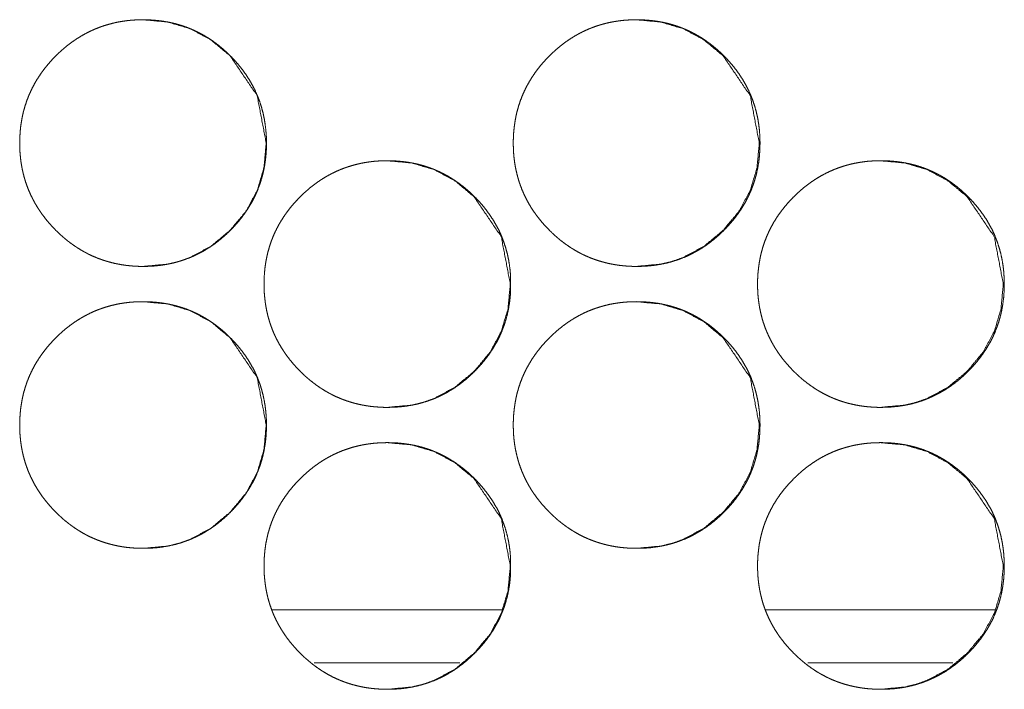
# Model space of a CAD drawing. Units: millimetres. Extents: x 0 to 4908, y 0 to 3340.
# Drawn here: x 1968 to 1996, y 853 to 872 of the extents above; entities that cross this region are included whole.
import ezdxf

# ---------------------------------------------------------------- set-up
doc = ezdxf.new("R2010")
doc.units = ezdxf.units.MM
doc.layers.add('Trimetric', color=7, linetype='Continuous')

msp = doc.modelspace()

# ---------------------------------------------------------------- linework, layer by layer
at = {"layer": 'Trimetric', "color": 151, "linetype": 'Continuous', "lineweight": 18}
for p, q in [((1974.859, 855.063), (1981.367, 855.063)), ((1988.866, 855.063), (1995.366, 855.063)), ((1976.047, 853.563), (1980.179, 853.563)), ((1990.053, 853.563), (1994.171, 853.563))]:
    msp.add_line(p, q, dxfattribs=at)
for points, knots in [([(1974.687, 868.313), (1974.687, 868.135), (1974.675, 867.957), (1974.655, 867.785), (1974.627, 867.615), (1974.591, 867.449), (1974.547, 867.285), (1974.495, 867.126), (1974.435, 866.97), (1974.367, 866.816), (1974.291, 866.667), (1974.206, 866.52), (1974.114, 866.378), (1974.014, 866.237), (1973.906, 866.101), (1973.789, 865.967), (1973.666, 865.839), (1973.537, 865.715), (1973.402, 865.598), (1973.266, 865.49), (1973.126, 865.389), (1972.983, 865.298), (1972.836, 865.213), (1972.686, 865.137), (1972.533, 865.069), (1972.376, 865.009), (1972.217, 864.957), (1972.053, 864.912), (1971.888, 864.877), (1971.717, 864.848), (1971.545, 864.828), (1971.368, 864.816), (1971.19, 864.813), (1971.07, 864.814), (1970.951, 864.82), (1970.834, 864.829), (1970.717, 864.841), (1970.603, 864.857), (1970.49, 864.877), (1970.379, 864.9), (1970.269, 864.927), (1970.161, 864.957), (1970.053, 864.991), (1969.948, 865.028), (1969.844, 865.069), (1969.741, 865.113), (1969.64, 865.161), (1969.541, 865.213), (1969.443, 865.268), (1969.346, 865.327), (1969.252, 865.389), (1969.158, 865.455), (1969.066, 865.524), (1968.975, 865.597), (1968.887, 865.673), (1968.799, 865.753), (1968.713, 865.836), (1968.614, 865.939), (1968.518, 866.046), (1968.429, 866.153), (1968.343, 866.264), (1968.264, 866.376), (1968.189, 866.491), (1968.12, 866.607), (1968.056, 866.726), (1967.997, 866.846), (1967.943, 866.969), (1967.894, 867.094), (1967.85, 867.221), (1967.812, 867.35), (1967.778, 867.481), (1967.75, 867.614), (1967.727, 867.749), (1967.709, 867.887), (1967.696, 868.026), (1967.688, 868.169), (1967.686, 868.311), (1967.689, 868.47), (1967.699, 868.629), (1967.714, 868.783), (1967.737, 868.936), (1967.765, 869.085), (1967.8, 869.232), (1967.841, 869.376), (1967.889, 869.518), (1967.942, 869.657), (1968.003, 869.793), (1968.069, 869.927), (1968.142, 870.057), (1968.221, 870.186), (1968.306, 870.311), (1968.399, 870.435), (1968.496, 870.555), (1968.601, 870.673), (1968.711, 870.787), (1968.805, 870.878), (1968.902, 870.965), (1968.999, 871.048), (1969.099, 871.127), (1969.2, 871.2), (1969.304, 871.271), (1969.408, 871.336), (1969.515, 871.398), (1969.623, 871.455), (1969.733, 871.508), (1969.845, 871.557), (1969.958, 871.601), (1970.074, 871.642), (1970.19, 871.677), (1970.309, 871.709), (1970.429, 871.737), (1970.552, 871.76), (1970.675, 871.779), (1970.801, 871.794), (1970.928, 871.804), (1971.058, 871.811), (1971.188, 871.812), (1971.331, 871.81), (1971.474, 871.802), (1971.613, 871.789), (1971.752, 871.771), (1971.887, 871.748), (1972.021, 871.72), (1972.152, 871.687), (1972.281, 871.648), (1972.408, 871.605), (1972.533, 871.556), (1972.656, 871.502), (1972.776, 871.443), (1972.895, 871.379), (1973.011, 871.31), (1973.126, 871.235), (1973.237, 871.156), (1973.348, 871.071), (1973.455, 870.982), (1973.561, 870.887), (1973.664, 870.788), (1973.787, 870.659), (1973.904, 870.525), (1974.012, 870.389), (1974.113, 870.249), (1974.205, 870.106), (1974.289, 869.959), (1974.365, 869.81), (1974.433, 869.657), (1974.494, 869.5), (1974.546, 869.34), (1974.59, 869.177), (1974.626, 869.011), (1974.654, 868.84), (1974.674, 868.668), (1974.687, 868.491), (1974.687, 868.313)], [0, 0, 0.008081, 0.01616, 0.024009, 0.031855, 0.039544, 0.047233, 0.054838, 0.062449, 0.070059, 0.077668, 0.08536, 0.093051, 0.100899, 0.108754, 0.116837, 0.124926, 0.133026, 0.141122, 0.148986, 0.15685, 0.164553, 0.172249, 0.179868, 0.187484, 0.195098, 0.202709, 0.210397, 0.218091, 0.225934, 0.233784, 0.241863, 0.249932, 0.255367, 0.260798, 0.26612, 0.271434, 0.276655, 0.281881, 0.287024, 0.292175, 0.297271, 0.30237, 0.307443, 0.312515, 0.317587, 0.322663, 0.327752, 0.332843, 0.33798, 0.34312, 0.348329, 0.353536, 0.358834, 0.364129, 0.369537, 0.374951, 0.38145, 0.387952, 0.394296, 0.400633, 0.406852, 0.413071, 0.419203, 0.425338, 0.431427, 0.437513, 0.4436, 0.449688, 0.455814, 0.461939, 0.468141, 0.47435, 0.480674, 0.486998, 0.49348, 0.499958, 0.507172, 0.514382, 0.521402, 0.528422, 0.535297, 0.542178, 0.548967, 0.555756, 0.562513, 0.569273, 0.57606, 0.582843, 0.589711, 0.596579, 0.603583, 0.610589, 0.61778, 0.624974, 0.630892, 0.636812, 0.642598, 0.64838, 0.654054, 0.659732, 0.665323, 0.670922, 0.676473, 0.682015, 0.687549, 0.693079, 0.69862, 0.704164, 0.70975, 0.715339, 0.721, 0.726664, 0.73243, 0.738199, 0.744097, 0.749989, 0.75649, 0.762991, 0.769337, 0.77568, 0.781892, 0.788113, 0.794246, 0.800377, 0.80647, 0.812559, 0.81864, 0.824728, 0.830854, 0.836982, 0.843187, 0.849395, 0.855718, 0.862041, 0.868523, 0.875001, 0.883088, 0.89117, 0.899028, 0.906879, 0.914574, 0.92227, 0.929882, 0.937496, 0.945113, 0.952728, 0.960419, 0.968115, 0.97597, 0.983824, 0.991911, 1, 1]), ([(1971.181, 871.812), (1971.184, 871.812), (1971.883, 871.748), (1972.528, 871.556), (1973.12, 871.236), (1973.658, 870.788), (1974.427, 869.656), (1974.683, 868.313)], [0, 0, 0.000663, 0.128523, 0.251212, 0.373751, 0.501398, 0.750694, 1, 1]), ([(1988.699, 868.313), (1988.695, 868.135), (1988.683, 867.957), (1988.664, 867.785), (1988.636, 867.615), (1988.6, 867.449), (1988.556, 867.285), (1988.504, 867.126), (1988.443, 866.97), (1988.375, 866.816), (1988.299, 866.667), (1988.215, 866.52), (1988.123, 866.378), (1988.022, 866.237), (1987.915, 866.101), (1987.797, 865.967), (1987.674, 865.839), (1987.545, 865.715), (1987.411, 865.598), (1987.275, 865.49), (1987.134, 865.389), (1986.992, 865.298), (1986.844, 865.213), (1986.695, 865.137), (1986.542, 865.069), (1986.385, 865.009), (1986.226, 864.957), (1986.062, 864.912), (1985.896, 864.877), (1985.726, 864.848), (1985.554, 864.828), (1985.377, 864.816), (1985.199, 864.813), (1985.079, 864.814), (1984.96, 864.82), (1984.843, 864.829), (1984.726, 864.841), (1984.612, 864.857), (1984.499, 864.877), (1984.388, 864.9), (1984.278, 864.927), (1984.17, 864.957), (1984.062, 864.991), (1983.957, 865.028), (1983.853, 865.069), (1983.751, 865.113), (1983.65, 865.161), (1983.55, 865.213), (1983.452, 865.268), (1983.355, 865.327), (1983.261, 865.389), (1983.167, 865.455), (1983.075, 865.524), (1982.984, 865.597), (1982.896, 865.673), (1982.808, 865.753), (1982.722, 865.836), (1982.623, 865.939), (1982.527, 866.046), (1982.438, 866.153), (1982.353, 866.264), (1982.273, 866.376), (1982.198, 866.491), (1982.129, 866.607), (1982.065, 866.726), (1982.006, 866.846), (1981.952, 866.969), (1981.903, 867.094), (1981.859, 867.221), (1981.821, 867.35), (1981.788, 867.481), (1981.759, 867.614), (1981.736, 867.749), (1981.718, 867.887), (1981.705, 868.026), (1981.698, 868.169), (1981.695, 868.311), (1981.698, 868.47), (1981.708, 868.629), (1981.724, 868.783), (1981.746, 868.936), (1981.774, 869.085), (1981.809, 869.232), (1981.85, 869.376), (1981.898, 869.518), (1981.952, 869.657), (1982.012, 869.793), (1982.078, 869.927), (1982.151, 870.057), (1982.23, 870.186), (1982.316, 870.311), (1982.408, 870.435), (1982.505, 870.555), (1982.611, 870.673), (1982.721, 870.787), (1982.815, 870.878), (1982.911, 870.965), (1983.009, 871.048), (1983.109, 871.127), (1983.209, 871.2), (1983.313, 871.271), (1983.417, 871.336), (1983.524, 871.398), (1983.632, 871.455), (1983.742, 871.508), (1983.854, 871.557), (1983.967, 871.601), (1984.083, 871.642), (1984.199, 871.677), (1984.318, 871.709), (1984.438, 871.737), (1984.561, 871.76), (1984.684, 871.779), (1984.81, 871.794), (1984.937, 871.804), (1985.067, 871.811), (1985.197, 871.812), (1985.34, 871.81), (1985.483, 871.802), (1985.622, 871.789), (1985.761, 871.771), (1985.895, 871.748), (1986.03, 871.72), (1986.161, 871.687), (1986.29, 871.648), (1986.417, 871.605), (1986.542, 871.556), (1986.665, 871.502), (1986.785, 871.443), (1986.904, 871.379), (1987.02, 871.31), (1987.135, 871.235), (1987.246, 871.156), (1987.357, 871.071), (1987.464, 870.982), (1987.57, 870.887), (1987.673, 870.788), (1987.796, 870.659), (1987.913, 870.525), (1988.021, 870.389), (1988.121, 870.249), (1988.213, 870.106), (1988.298, 869.959), (1988.374, 869.81), (1988.442, 869.657), (1988.502, 869.5), (1988.554, 869.34), (1988.599, 869.177), (1988.635, 869.011), (1988.663, 868.84), (1988.683, 868.668), (1988.695, 868.491), (1988.699, 868.313)], [0, 0, 0.008082, 0.016161, 0.024011, 0.031856, 0.039547, 0.047236, 0.054842, 0.062453, 0.070063, 0.077669, 0.085362, 0.093054, 0.100906, 0.108757, 0.116845, 0.124929, 0.13303, 0.141126, 0.148991, 0.156855, 0.164552, 0.172255, 0.179867, 0.187484, 0.195099, 0.20271, 0.210398, 0.218093, 0.225936, 0.233779, 0.241858, 0.249936, 0.255363, 0.260795, 0.266117, 0.271431, 0.276653, 0.281871, 0.287022, 0.292173, 0.297269, 0.302369, 0.307442, 0.312514, 0.317587, 0.322656, 0.327745, 0.332843, 0.337981, 0.343114, 0.348324, 0.353531, 0.358829, 0.364125, 0.369533, 0.374947, 0.381447, 0.387949, 0.394289, 0.40063, 0.406845, 0.413069, 0.419201, 0.425333, 0.431422, 0.437511, 0.443599, 0.449687, 0.455811, 0.461937, 0.468141, 0.47435, 0.480674, 0.486997, 0.49348, 0.499959, 0.507173, 0.514384, 0.521404, 0.528424, 0.535299, 0.542179, 0.548971, 0.555758, 0.562517, 0.569275, 0.576062, 0.582849, 0.589713, 0.596582, 0.603586, 0.610593, 0.617789, 0.624984, 0.630902, 0.636816, 0.642603, 0.648386, 0.654059, 0.659732, 0.66533, 0.670928, 0.676473, 0.682022, 0.68755, 0.69308, 0.698621, 0.704166, 0.709752, 0.715341, 0.721003, 0.726667, 0.732433, 0.738202, 0.744093, 0.749993, 0.756494, 0.762996, 0.769335, 0.775678, 0.781891, 0.788112, 0.794245, 0.800376, 0.806469, 0.812552, 0.81864, 0.824729, 0.830854, 0.836976, 0.843182, 0.84939, 0.855714, 0.862037, 0.868519, 0.874998, 0.883085, 0.891168, 0.899022, 0.906877, 0.914569, 0.922265, 0.929878, 0.937494, 0.945109, 0.952724, 0.960419, 0.968114, 0.975969, 0.983823, 0.991911, 1, 1]), ([(1985.175, 871.812), (1985.179, 871.812), (1985.877, 871.748), (1986.523, 871.556), (1987.114, 871.236), (1987.652, 870.788), (1988.421, 869.656), (1988.678, 868.313)], [0, 0, 0.000663, 0.12853, 0.251225, 0.373743, 0.501374, 0.750681, 1, 1]), ([(1974.683, 868.313), (1974.62, 867.615), (1974.428, 866.97), (1974.108, 866.378), (1973.659, 865.839), (1973.12, 865.389), (1972.528, 865.069), (1972.212, 864.957), (1971.883, 864.877), (1971.188, 864.813)], [0, 0, 0.127563, 0.250034, 0.372454, 0.50011, 0.627881, 0.750421, 0.811395, 0.873003, 1, 1]), ([(1988.678, 868.313), (1988.614, 867.615), (1988.422, 866.97), (1988.102, 866.378), (1987.654, 865.839), (1987.114, 865.389), (1986.522, 865.069), (1986.207, 864.957), (1985.878, 864.877), (1985.183, 864.813)], [0, 0, 0.127569, 0.250046, 0.372473, 0.500115, 0.627892, 0.750438, 0.811415, 0.872997, 1, 1]), ([(1981.621, 864.313), (1981.621, 864.135), (1981.609, 863.957), (1981.59, 863.785), (1981.561, 863.615), (1981.526, 863.449), (1981.481, 863.285), (1981.429, 863.126), (1981.369, 862.97), (1981.301, 862.816), (1981.225, 862.667), (1981.141, 862.52), (1981.049, 862.378), (1980.948, 862.237), (1980.841, 862.101), (1980.723, 861.967), (1980.6, 861.839), (1980.471, 861.715), (1980.337, 861.598), (1980.201, 861.49), (1980.06, 861.389), (1979.917, 861.298), (1979.77, 861.213), (1979.621, 861.137), (1979.467, 861.069), (1979.311, 861.009), (1979.151, 860.957), (1978.988, 860.912), (1978.822, 860.877), (1978.652, 860.848), (1978.48, 860.828), (1978.302, 860.816), (1978.124, 860.813), (1978.005, 860.814), (1977.885, 860.82), (1977.768, 860.829), (1977.652, 860.841), (1977.538, 860.857), (1977.425, 860.877), (1977.314, 860.9), (1977.203, 860.927), (1977.095, 860.957), (1976.988, 860.991), (1976.883, 861.028), (1976.779, 861.069), (1976.676, 861.113), (1976.575, 861.161), (1976.476, 861.213), (1976.378, 861.268), (1976.281, 861.327), (1976.186, 861.389), (1976.092, 861.455), (1976.001, 861.524), (1975.91, 861.597), (1975.821, 861.673), (1975.733, 861.753), (1975.648, 861.836), (1975.548, 861.939), (1975.453, 862.046), (1975.363, 862.153), (1975.278, 862.264), (1975.199, 862.376), (1975.124, 862.491), (1975.055, 862.607), (1974.99, 862.726), (1974.931, 862.846), (1974.877, 862.969), (1974.829, 863.094), (1974.785, 863.221), (1974.746, 863.35), (1974.713, 863.481), (1974.685, 863.614), (1974.662, 863.749), (1974.644, 863.887), (1974.631, 864.026), (1974.623, 864.169), (1974.621, 864.311), (1974.624, 864.47), (1974.633, 864.629), (1974.649, 864.783), (1974.671, 864.936), (1974.7, 865.085), (1974.735, 865.232), (1974.776, 865.376), (1974.823, 865.518), (1974.877, 865.657), (1974.937, 865.793), (1975.004, 865.927), (1975.076, 866.057), (1975.156, 866.186), (1975.241, 866.311), (1975.333, 866.435), (1975.431, 866.555), (1975.536, 866.673), (1975.646, 866.787), (1975.74, 866.878), (1975.837, 866.965), (1975.934, 867.048), (1976.034, 867.127), (1976.135, 867.2), (1976.238, 867.271), (1976.343, 867.336), (1976.45, 867.398), (1976.558, 867.455), (1976.668, 867.508), (1976.779, 867.557), (1976.893, 867.601), (1977.008, 867.641), (1977.125, 867.677), (1977.244, 867.709), (1977.364, 867.737), (1977.487, 867.76), (1977.61, 867.779), (1977.736, 867.794), (1977.863, 867.804), (1977.992, 867.811), (1978.122, 867.812), (1978.266, 867.81), (1978.409, 867.802), (1978.548, 867.789), (1978.686, 867.771), (1978.821, 867.748), (1978.955, 867.72), (1979.086, 867.687), (1979.216, 867.648), (1979.343, 867.605), (1979.468, 867.556), (1979.591, 867.502), (1979.711, 867.443), (1979.83, 867.379), (1979.946, 867.31), (1980.06, 867.235), (1980.172, 867.156), (1980.282, 867.071), (1980.39, 866.982), (1980.496, 866.887), (1980.599, 866.788), (1980.722, 866.659), (1980.839, 866.525), (1980.946, 866.389), (1981.047, 866.249), (1981.139, 866.106), (1981.224, 865.959), (1981.3, 865.81), (1981.368, 865.657), (1981.428, 865.5), (1981.48, 865.34), (1981.525, 865.177), (1981.561, 865.011), (1981.589, 864.84), (1981.609, 864.668), (1981.621, 864.491), (1981.621, 864.313)], [0, 0, 0.008077, 0.01616, 0.024006, 0.031855, 0.039546, 0.047235, 0.05484, 0.062448, 0.070062, 0.077667, 0.08536, 0.093051, 0.100903, 0.108754, 0.116841, 0.124926, 0.133024, 0.141122, 0.148984, 0.15685, 0.164553, 0.172249, 0.179868, 0.187485, 0.195098, 0.202709, 0.210398, 0.218092, 0.225935, 0.233785, 0.241856, 0.249934, 0.255368, 0.2608, 0.266114, 0.271428, 0.27665, 0.281875, 0.287026, 0.29217, 0.297273, 0.302373, 0.307445, 0.312517, 0.31759, 0.322659, 0.327748, 0.332845, 0.337983, 0.343116, 0.348326, 0.353532, 0.35883, 0.364131, 0.36954, 0.374948, 0.381453, 0.38795, 0.394294, 0.400631, 0.406853, 0.413069, 0.419205, 0.425337, 0.431426, 0.437512, 0.443599, 0.449687, 0.455813, 0.461938, 0.46814, 0.474349, 0.480674, 0.486997, 0.49348, 0.499958, 0.507172, 0.514382, 0.521402, 0.528422, 0.535297, 0.542178, 0.548968, 0.555757, 0.562513, 0.569274, 0.576061, 0.582844, 0.589712, 0.596579, 0.603585, 0.610591, 0.617782, 0.624977, 0.630895, 0.636814, 0.642601, 0.648383, 0.654059, 0.659729, 0.665329, 0.670925, 0.67647, 0.682019, 0.687546, 0.693076, 0.698624, 0.704162, 0.709754, 0.715336, 0.721005, 0.726662, 0.732428, 0.738196, 0.744095, 0.749995, 0.756495, 0.762997, 0.769335, 0.775678, 0.781891, 0.788112, 0.794245, 0.800376, 0.806469, 0.812558, 0.818646, 0.824728, 0.830853, 0.836981, 0.843187, 0.849392, 0.855718, 0.862042, 0.868518, 0.875001, 0.883088, 0.891171, 0.899024, 0.906879, 0.914571, 0.922267, 0.929879, 0.937496, 0.94511, 0.952725, 0.960419, 0.968115, 0.97597, 0.983824, 0.991911, 1, 1]), ([(1978.108, 867.812), (1978.112, 867.812), (1978.81, 867.748), (1979.456, 867.556), (1980.047, 867.236), (1980.585, 866.788), (1981.354, 865.656), (1981.611, 864.313)], [0, 0, 0.000663, 0.128554, 0.251244, 0.373757, 0.501406, 0.750686, 1, 1]), ([(1995.632, 864.313), (1995.628, 864.135), (1995.617, 863.957), (1995.597, 863.785), (1995.569, 863.615), (1995.533, 863.449), (1995.489, 863.285), (1995.437, 863.126), (1995.377, 862.97), (1995.309, 862.816), (1995.233, 862.667), (1995.148, 862.52), (1995.056, 862.378), (1994.956, 862.237), (1994.848, 862.101), (1994.731, 861.967), (1994.608, 861.839), (1994.479, 861.715), (1994.344, 861.598), (1994.209, 861.49), (1994.068, 861.389), (1993.925, 861.298), (1993.778, 861.213), (1993.628, 861.137), (1993.475, 861.069), (1993.319, 861.009), (1993.159, 860.957), (1992.996, 860.912), (1992.83, 860.877), (1992.66, 860.848), (1992.488, 860.828), (1992.31, 860.816), (1992.133, 860.813), (1992.013, 860.814), (1991.893, 860.82), (1991.776, 860.829), (1991.66, 860.841), (1991.546, 860.857), (1991.433, 860.877), (1991.322, 860.9), (1991.211, 860.927), (1991.103, 860.957), (1990.996, 860.991), (1990.891, 861.028), (1990.787, 861.069), (1990.684, 861.113), (1990.584, 861.161), (1990.484, 861.213), (1990.386, 861.268), (1990.289, 861.327), (1990.195, 861.389), (1990.101, 861.455), (1990.009, 861.524), (1989.918, 861.597), (1989.83, 861.673), (1989.742, 861.753), (1989.656, 861.836), (1989.557, 861.939), (1989.461, 862.046), (1989.372, 862.153), (1989.286, 862.264), (1989.207, 862.376), (1989.132, 862.491), (1989.063, 862.607), (1988.999, 862.726), (1988.94, 862.846), (1988.886, 862.969), (1988.837, 863.094), (1988.793, 863.221), (1988.755, 863.35), (1988.722, 863.481), (1988.693, 863.614), (1988.67, 863.749), (1988.652, 863.887), (1988.639, 864.026), (1988.632, 864.169), (1988.629, 864.311), (1988.632, 864.47), (1988.642, 864.629), (1988.658, 864.783), (1988.68, 864.936), (1988.708, 865.085), (1988.743, 865.232), (1988.784, 865.376), (1988.832, 865.518), (1988.886, 865.657), (1988.946, 865.793), (1989.012, 865.927), (1989.085, 866.057), (1989.164, 866.186), (1989.25, 866.311), (1989.342, 866.435), (1989.439, 866.555), (1989.545, 866.673), (1989.655, 866.787), (1989.748, 866.878), (1989.845, 866.965), (1989.942, 867.048), (1990.042, 867.127), (1990.143, 867.2), (1990.247, 867.271), (1990.351, 867.336), (1990.458, 867.398), (1990.566, 867.455), (1990.676, 867.508), (1990.788, 867.557), (1990.901, 867.601), (1991.016, 867.641), (1991.133, 867.677), (1991.252, 867.709), (1991.372, 867.737), (1991.495, 867.76), (1991.618, 867.779), (1991.744, 867.794), (1991.871, 867.804), (1992, 867.811), (1992.13, 867.812), (1992.273, 867.81), (1992.416, 867.802), (1992.556, 867.789), (1992.694, 867.771), (1992.829, 867.748), (1992.963, 867.72), (1993.094, 867.687), (1993.224, 867.648), (1993.35, 867.605), (1993.475, 867.556), (1993.598, 867.502), (1993.719, 867.443), (1993.837, 867.379), (1993.954, 867.31), (1994.068, 867.235), (1994.18, 867.156), (1994.29, 867.071), (1994.397, 866.982), (1994.503, 866.887), (1994.606, 866.788), (1994.729, 866.659), (1994.846, 866.525), (1994.954, 866.389), (1995.055, 866.249), (1995.147, 866.106), (1995.231, 865.959), (1995.307, 865.81), (1995.375, 865.657), (1995.436, 865.5), (1995.488, 865.34), (1995.532, 865.177), (1995.568, 865.011), (1995.596, 864.84), (1995.616, 864.668), (1995.628, 864.491), (1995.632, 864.313)], [0, 0, 0.008078, 0.016161, 0.024007, 0.031858, 0.039549, 0.047238, 0.054845, 0.062454, 0.070067, 0.077674, 0.085367, 0.093059, 0.100908, 0.108759, 0.116847, 0.124932, 0.133031, 0.14113, 0.148992, 0.15686, 0.164557, 0.172253, 0.179873, 0.187491, 0.195097, 0.202709, 0.210399, 0.218094, 0.225937, 0.23378, 0.24186, 0.249931, 0.255366, 0.260798, 0.266112, 0.271427, 0.276649, 0.281868, 0.287019, 0.29217, 0.297267, 0.302367, 0.30744, 0.312512, 0.317578, 0.322648, 0.327744, 0.332836, 0.337974, 0.343114, 0.348318, 0.353525, 0.358823, 0.364119, 0.369528, 0.374942, 0.381442, 0.387945, 0.394285, 0.400626, 0.406845, 0.413066, 0.419198, 0.425331, 0.43142, 0.437507, 0.443594, 0.449683, 0.45581, 0.461935, 0.468138, 0.474347, 0.480672, 0.486996, 0.493479, 0.499958, 0.507173, 0.514384, 0.521404, 0.528425, 0.535302, 0.542182, 0.548972, 0.555762, 0.562519, 0.56928, 0.576068, 0.582851, 0.589716, 0.596588, 0.60359, 0.610597, 0.617793, 0.624989, 0.630902, 0.636822, 0.642609, 0.648392, 0.654068, 0.659739, 0.665339, 0.67093, 0.676481, 0.682024, 0.687558, 0.693082, 0.698631, 0.704169, 0.709754, 0.715344, 0.721006, 0.726671, 0.732437, 0.738199, 0.744098, 0.749998, 0.756492, 0.762994, 0.769333, 0.775677, 0.78189, 0.788112, 0.794245, 0.800377, 0.806463, 0.812552, 0.818641, 0.824724, 0.830849, 0.836978, 0.843184, 0.849384, 0.855711, 0.862035, 0.868511, 0.874995, 0.883078, 0.891166, 0.89902, 0.906872, 0.914568, 0.922261, 0.929874, 0.937491, 0.945106, 0.952722, 0.960417, 0.968112, 0.975967, 0.983822, 0.99191, 1, 1]), ([(1992.102, 867.812), (1992.105, 867.812), (1992.804, 867.748), (1993.449, 867.556), (1994.041, 867.236), (1994.579, 866.788), (1995.347, 865.656), (1995.604, 864.313)], [0, 0, 0.000663, 0.128539, 0.251213, 0.37374, 0.501356, 0.750664, 1, 1]), ([(1981.611, 864.313), (1981.547, 863.615), (1981.355, 862.97), (1981.036, 862.378), (1980.587, 861.839), (1980.047, 861.389), (1979.455, 861.069), (1979.14, 860.957), (1978.811, 860.877), (1978.116, 860.813)], [0, 0, 0.127566, 0.250041, 0.372466, 0.500125, 0.6279, 0.750443, 0.811419, 0.873029, 1, 1]), ([(1995.604, 864.313), (1995.54, 863.615), (1995.349, 862.97), (1995.029, 862.378), (1994.58, 861.839), (1994.041, 861.389), (1993.449, 861.069), (1993.133, 860.957), (1992.804, 860.877), (1992.11, 860.813)], [0, 0, 0.127577, 0.250052, 0.372487, 0.500137, 0.627899, 0.750452, 0.811433, 0.873019, 1, 1]), ([(1974.687, 860.313), (1974.687, 860.135), (1974.675, 859.957), (1974.655, 859.785), (1974.627, 859.615), (1974.591, 859.449), (1974.547, 859.285), (1974.495, 859.126), (1974.435, 858.97), (1974.367, 858.816), (1974.291, 858.667), (1974.206, 858.52), (1974.114, 858.378), (1974.014, 858.237), (1973.906, 858.101), (1973.789, 857.967), (1973.666, 857.839), (1973.537, 857.715), (1973.402, 857.598), (1973.266, 857.49), (1973.126, 857.389), (1972.983, 857.298), (1972.836, 857.213), (1972.686, 857.137), (1972.533, 857.069), (1972.376, 857.009), (1972.217, 856.957), (1972.053, 856.912), (1971.888, 856.877), (1971.717, 856.848), (1971.545, 856.828), (1971.368, 856.816), (1971.19, 856.813), (1971.07, 856.814), (1970.951, 856.82), (1970.834, 856.829), (1970.717, 856.841), (1970.603, 856.857), (1970.49, 856.877), (1970.379, 856.9), (1970.269, 856.927), (1970.161, 856.957), (1970.053, 856.991), (1969.948, 857.028), (1969.844, 857.069), (1969.741, 857.113), (1969.64, 857.161), (1969.541, 857.213), (1969.443, 857.268), (1969.346, 857.327), (1969.252, 857.389), (1969.158, 857.455), (1969.066, 857.524), (1968.975, 857.597), (1968.887, 857.673), (1968.799, 857.753), (1968.713, 857.836), (1968.614, 857.939), (1968.518, 858.046), (1968.429, 858.153), (1968.343, 858.264), (1968.264, 858.376), (1968.189, 858.491), (1968.12, 858.607), (1968.056, 858.726), (1967.997, 858.846), (1967.943, 858.969), (1967.894, 859.094), (1967.85, 859.221), (1967.812, 859.35), (1967.778, 859.481), (1967.75, 859.614), (1967.727, 859.749), (1967.709, 859.887), (1967.696, 860.026), (1967.688, 860.169), (1967.686, 860.311), (1967.689, 860.47), (1967.699, 860.629), (1967.714, 860.783), (1967.737, 860.936), (1967.765, 861.085), (1967.8, 861.232), (1967.841, 861.376), (1967.889, 861.518), (1967.942, 861.657), (1968.003, 861.793), (1968.069, 861.927), (1968.142, 862.057), (1968.221, 862.186), (1968.306, 862.311), (1968.399, 862.435), (1968.496, 862.555), (1968.601, 862.673), (1968.711, 862.787), (1968.805, 862.878), (1968.902, 862.965), (1968.999, 863.048), (1969.099, 863.127), (1969.2, 863.2), (1969.304, 863.271), (1969.408, 863.336), (1969.515, 863.398), (1969.623, 863.455), (1969.733, 863.508), (1969.845, 863.557), (1969.958, 863.601), (1970.074, 863.641), (1970.19, 863.677), (1970.309, 863.709), (1970.429, 863.737), (1970.552, 863.76), (1970.675, 863.779), (1970.801, 863.794), (1970.928, 863.804), (1971.058, 863.81), (1971.188, 863.812), (1971.331, 863.81), (1971.474, 863.802), (1971.613, 863.789), (1971.752, 863.771), (1971.887, 863.748), (1972.021, 863.72), (1972.152, 863.687), (1972.281, 863.648), (1972.408, 863.605), (1972.533, 863.556), (1972.656, 863.502), (1972.776, 863.443), (1972.895, 863.379), (1973.011, 863.31), (1973.126, 863.235), (1973.237, 863.156), (1973.348, 863.071), (1973.455, 862.982), (1973.561, 862.887), (1973.664, 862.788), (1973.787, 862.659), (1973.904, 862.525), (1974.012, 862.389), (1974.113, 862.249), (1974.205, 862.106), (1974.289, 861.959), (1974.365, 861.81), (1974.433, 861.657), (1974.494, 861.5), (1974.546, 861.341), (1974.59, 861.177), (1974.626, 861.011), (1974.654, 860.84), (1974.674, 860.668), (1974.687, 860.491), (1974.687, 860.313)], [0, 0, 0.008081, 0.016163, 0.024009, 0.031859, 0.039548, 0.047236, 0.054842, 0.062453, 0.070062, 0.077672, 0.085364, 0.093055, 0.100903, 0.108758, 0.11684, 0.12493, 0.133027, 0.141126, 0.148987, 0.156854, 0.164556, 0.172252, 0.179871, 0.187488, 0.195101, 0.202712, 0.2104, 0.218095, 0.225937, 0.233787, 0.241866, 0.249936, 0.25537, 0.260802, 0.266123, 0.271437, 0.276659, 0.281884, 0.287028, 0.292178, 0.297274, 0.302374, 0.307446, 0.312518, 0.31759, 0.322666, 0.327755, 0.332846, 0.337984, 0.343123, 0.348333, 0.353539, 0.358837, 0.364132, 0.36954, 0.374954, 0.381453, 0.387956, 0.3943, 0.400636, 0.406858, 0.413074, 0.419206, 0.425341, 0.43143, 0.437516, 0.443603, 0.449691, 0.455817, 0.461942, 0.468148, 0.474353, 0.480678, 0.487001, 0.493483, 0.499961, 0.507175, 0.514385, 0.521405, 0.528425, 0.535304, 0.542181, 0.548971, 0.55576, 0.562516, 0.569276, 0.576063, 0.582846, 0.589714, 0.596585, 0.603586, 0.610593, 0.617783, 0.624978, 0.630896, 0.636815, 0.642601, 0.648384, 0.654059, 0.659736, 0.665329, 0.670925, 0.676476, 0.682018, 0.687552, 0.693083, 0.698624, 0.704168, 0.709753, 0.715343, 0.721004, 0.726668, 0.732434, 0.738202, 0.744101, 0.749993, 0.756493, 0.762995, 0.769341, 0.775683, 0.781896, 0.788117, 0.794249, 0.800381, 0.806473, 0.812562, 0.818643, 0.824732, 0.830857, 0.836985, 0.843191, 0.849396, 0.855722, 0.862045, 0.868526, 0.875005, 0.883092, 0.891174, 0.899032, 0.906883, 0.914578, 0.922274, 0.929886, 0.937499, 0.945116, 0.952728, 0.960423, 0.968119, 0.975974, 0.983828, 0.991915, 1, 1]), ([(1971.181, 863.812), (1971.184, 863.812), (1971.883, 863.748), (1972.528, 863.556), (1973.12, 863.236), (1973.658, 862.788), (1974.427, 861.656), (1974.683, 860.313)], [0, 0, 0.000663, 0.128523, 0.251218, 0.373758, 0.501407, 0.750705, 1, 1]), ([(1988.699, 860.313), (1988.695, 860.135), (1988.683, 859.957), (1988.664, 859.785), (1988.636, 859.615), (1988.6, 859.449), (1988.556, 859.285), (1988.504, 859.126), (1988.443, 858.97), (1988.375, 858.816), (1988.299, 858.667), (1988.215, 858.52), (1988.123, 858.378), (1988.022, 858.237), (1987.915, 858.101), (1987.797, 857.967), (1987.674, 857.839), (1987.545, 857.715), (1987.411, 857.598), (1987.275, 857.49), (1987.134, 857.389), (1986.992, 857.298), (1986.844, 857.213), (1986.695, 857.137), (1986.542, 857.069), (1986.385, 857.009), (1986.226, 856.957), (1986.062, 856.912), (1985.896, 856.877), (1985.726, 856.848), (1985.554, 856.828), (1985.377, 856.816), (1985.199, 856.813), (1985.079, 856.814), (1984.96, 856.82), (1984.843, 856.829), (1984.726, 856.841), (1984.612, 856.857), (1984.499, 856.877), (1984.388, 856.9), (1984.278, 856.927), (1984.17, 856.957), (1984.062, 856.991), (1983.957, 857.028), (1983.853, 857.069), (1983.751, 857.113), (1983.65, 857.161), (1983.55, 857.213), (1983.452, 857.268), (1983.355, 857.327), (1983.261, 857.389), (1983.167, 857.455), (1983.075, 857.524), (1982.984, 857.597), (1982.896, 857.673), (1982.808, 857.753), (1982.722, 857.836), (1982.623, 857.939), (1982.527, 858.046), (1982.438, 858.153), (1982.353, 858.264), (1982.273, 858.376), (1982.198, 858.491), (1982.129, 858.607), (1982.065, 858.726), (1982.006, 858.846), (1981.952, 858.969), (1981.903, 859.094), (1981.859, 859.221), (1981.821, 859.35), (1981.788, 859.481), (1981.759, 859.614), (1981.736, 859.749), (1981.718, 859.887), (1981.705, 860.026), (1981.698, 860.169), (1981.695, 860.311), (1981.698, 860.47), (1981.708, 860.629), (1981.724, 860.783), (1981.746, 860.936), (1981.774, 861.085), (1981.809, 861.232), (1981.85, 861.376), (1981.898, 861.518), (1981.952, 861.657), (1982.012, 861.793), (1982.078, 861.927), (1982.151, 862.057), (1982.23, 862.186), (1982.316, 862.311), (1982.408, 862.435), (1982.505, 862.555), (1982.611, 862.673), (1982.721, 862.787), (1982.815, 862.878), (1982.911, 862.965), (1983.009, 863.048), (1983.109, 863.127), (1983.209, 863.2), (1983.313, 863.271), (1983.417, 863.336), (1983.524, 863.398), (1983.632, 863.455), (1983.742, 863.508), (1983.854, 863.557), (1983.967, 863.601), (1984.083, 863.641), (1984.199, 863.677), (1984.318, 863.709), (1984.438, 863.737), (1984.561, 863.76), (1984.684, 863.779), (1984.81, 863.794), (1984.937, 863.804), (1985.067, 863.81), (1985.197, 863.812), (1985.34, 863.81), (1985.483, 863.802), (1985.622, 863.789), (1985.761, 863.771), (1985.895, 863.748), (1986.03, 863.72), (1986.161, 863.687), (1986.29, 863.648), (1986.417, 863.605), (1986.542, 863.556), (1986.665, 863.502), (1986.785, 863.443), (1986.904, 863.379), (1987.02, 863.31), (1987.135, 863.235), (1987.246, 863.156), (1987.357, 863.071), (1987.464, 862.982), (1987.57, 862.887), (1987.673, 862.788), (1987.796, 862.659), (1987.913, 862.525), (1988.021, 862.389), (1988.121, 862.249), (1988.213, 862.106), (1988.298, 861.959), (1988.374, 861.81), (1988.442, 861.657), (1988.502, 861.5), (1988.554, 861.341), (1988.599, 861.177), (1988.635, 861.011), (1988.663, 860.84), (1988.683, 860.668), (1988.695, 860.491), (1988.699, 860.313)], [0, 0, 0.008082, 0.016164, 0.024011, 0.03186, 0.039551, 0.047239, 0.054845, 0.062456, 0.070067, 0.077673, 0.085366, 0.093057, 0.10091, 0.10876, 0.116848, 0.124933, 0.133031, 0.14113, 0.148992, 0.156859, 0.164555, 0.172258, 0.179871, 0.187488, 0.195101, 0.202713, 0.210402, 0.218096, 0.22594, 0.233782, 0.241861, 0.249939, 0.255366, 0.260798, 0.26612, 0.271434, 0.276656, 0.281874, 0.287026, 0.292176, 0.297272, 0.302372, 0.307445, 0.312517, 0.31759, 0.322659, 0.327748, 0.332846, 0.337984, 0.343118, 0.348327, 0.353534, 0.358832, 0.364128, 0.369536, 0.37495, 0.38145, 0.387952, 0.394292, 0.400633, 0.406852, 0.413072, 0.419204, 0.425336, 0.431425, 0.437515, 0.443602, 0.44969, 0.455814, 0.46194, 0.468148, 0.474353, 0.480677, 0.487, 0.493483, 0.499962, 0.507176, 0.514387, 0.521407, 0.528427, 0.535306, 0.542182, 0.548974, 0.555761, 0.56252, 0.569278, 0.576065, 0.582852, 0.589717, 0.596588, 0.60359, 0.610596, 0.617792, 0.624987, 0.630906, 0.63682, 0.642606, 0.648389, 0.654065, 0.659735, 0.665335, 0.670932, 0.676477, 0.682026, 0.687553, 0.693084, 0.698625, 0.70417, 0.709755, 0.715345, 0.721006, 0.726671, 0.732437, 0.738206, 0.744097, 0.749997, 0.756498, 0.763, 0.769338, 0.775681, 0.781894, 0.788116, 0.794248, 0.80038, 0.806473, 0.812555, 0.818644, 0.824733, 0.830858, 0.83698, 0.843186, 0.849391, 0.855717, 0.862041, 0.868523, 0.875001, 0.883089, 0.891172, 0.899025, 0.906881, 0.914572, 0.922268, 0.929881, 0.937498, 0.945113, 0.952725, 0.960422, 0.968117, 0.975972, 0.983827, 0.991914, 1, 1]), ([(1985.175, 863.812), (1985.179, 863.812), (1985.877, 863.748), (1986.523, 863.556), (1987.114, 863.236), (1987.652, 862.788), (1988.421, 861.656), (1988.678, 860.313)], [0, 0, 0.000663, 0.12853, 0.25123, 0.37375, 0.501383, 0.750693, 1, 1]), ([(1974.683, 860.313), (1974.62, 859.615), (1974.428, 858.97), (1974.108, 858.378), (1973.659, 857.839), (1973.12, 857.389), (1972.528, 857.069), (1972.212, 856.957), (1971.883, 856.877), (1971.188, 856.813)], [0, 0, 0.127576, 0.250045, 0.372464, 0.500117, 0.627887, 0.750424, 0.811398, 0.873005, 1, 1]), ([(1988.678, 860.313), (1988.614, 859.615), (1988.422, 858.97), (1988.102, 858.378), (1987.654, 857.839), (1987.114, 857.389), (1986.522, 857.069), (1986.207, 856.957), (1985.878, 856.877), (1985.183, 856.813)], [0, 0, 0.127582, 0.250057, 0.372482, 0.500122, 0.627898, 0.750441, 0.811418, 0.872998, 1, 1]), ([(1981.621, 856.313), (1981.621, 856.135), (1981.609, 855.957), (1981.59, 855.785), (1981.561, 855.615), (1981.526, 855.449), (1981.481, 855.285), (1981.429, 855.126), (1981.369, 854.97), (1981.301, 854.816), (1981.225, 854.667), (1981.141, 854.52), (1981.049, 854.378), (1980.948, 854.237), (1980.841, 854.101), (1980.723, 853.967), (1980.6, 853.839), (1980.471, 853.715), (1980.337, 853.598), (1980.201, 853.49), (1980.06, 853.389), (1979.917, 853.298), (1979.77, 853.213), (1979.621, 853.137), (1979.467, 853.069), (1979.311, 853.009), (1979.151, 852.957), (1978.988, 852.912), (1978.822, 852.877), (1978.652, 852.848), (1978.48, 852.828), (1978.302, 852.816), (1978.124, 852.813), (1978.005, 852.814), (1977.885, 852.82), (1977.768, 852.829), (1977.652, 852.841), (1977.538, 852.857), (1977.425, 852.877), (1977.314, 852.9), (1977.203, 852.927), (1977.095, 852.957), (1976.988, 852.991), (1976.883, 853.028), (1976.779, 853.069), (1976.676, 853.113), (1976.575, 853.161), (1976.476, 853.213), (1976.378, 853.268), (1976.281, 853.327), (1976.186, 853.389), (1976.092, 853.455), (1976.001, 853.524), (1975.91, 853.597), (1975.821, 853.673), (1975.733, 853.753), (1975.648, 853.836), (1975.548, 853.939), (1975.453, 854.046), (1975.363, 854.153), (1975.278, 854.264), (1975.199, 854.376), (1975.124, 854.491), (1975.055, 854.607), (1974.99, 854.726), (1974.931, 854.846), (1974.877, 854.969), (1974.829, 855.094), (1974.785, 855.221), (1974.746, 855.35), (1974.713, 855.481), (1974.685, 855.614), (1974.662, 855.749), (1974.644, 855.887), (1974.631, 856.026), (1974.623, 856.169), (1974.621, 856.312), (1974.624, 856.47), (1974.633, 856.629), (1974.649, 856.783), (1974.671, 856.936), (1974.7, 857.085), (1974.735, 857.232), (1974.776, 857.376), (1974.823, 857.518), (1974.877, 857.657), (1974.937, 857.793), (1975.004, 857.927), (1975.076, 858.057), (1975.156, 858.186), (1975.241, 858.311), (1975.333, 858.435), (1975.431, 858.555), (1975.536, 858.673), (1975.646, 858.787), (1975.74, 858.878), (1975.837, 858.965), (1975.934, 859.048), (1976.034, 859.127), (1976.135, 859.2), (1976.238, 859.271), (1976.343, 859.336), (1976.45, 859.398), (1976.558, 859.455), (1976.668, 859.508), (1976.779, 859.557), (1976.893, 859.601), (1977.008, 859.641), (1977.125, 859.677), (1977.244, 859.709), (1977.364, 859.737), (1977.487, 859.76), (1977.61, 859.779), (1977.736, 859.794), (1977.863, 859.804), (1977.992, 859.81), (1978.122, 859.812), (1978.266, 859.81), (1978.409, 859.802), (1978.548, 859.789), (1978.686, 859.771), (1978.821, 859.748), (1978.955, 859.72), (1979.086, 859.687), (1979.216, 859.648), (1979.343, 859.605), (1979.468, 859.556), (1979.591, 859.502), (1979.711, 859.443), (1979.83, 859.379), (1979.946, 859.31), (1980.06, 859.235), (1980.172, 859.156), (1980.282, 859.072), (1980.39, 858.982), (1980.496, 858.887), (1980.599, 858.788), (1980.722, 858.659), (1980.839, 858.525), (1980.946, 858.389), (1981.047, 858.249), (1981.139, 858.106), (1981.224, 857.959), (1981.3, 857.81), (1981.368, 857.657), (1981.428, 857.5), (1981.48, 857.341), (1981.525, 857.177), (1981.561, 857.011), (1981.589, 856.84), (1981.609, 856.668), (1981.621, 856.491), (1981.621, 856.313)], [0, 0, 0.008081, 0.016164, 0.024009, 0.031859, 0.03955, 0.047238, 0.054844, 0.062452, 0.070065, 0.077671, 0.085364, 0.093055, 0.100907, 0.108758, 0.116845, 0.12493, 0.133027, 0.141126, 0.148987, 0.156854, 0.164557, 0.172253, 0.179872, 0.187488, 0.195102, 0.202713, 0.210401, 0.218096, 0.225939, 0.233789, 0.24186, 0.249938, 0.255372, 0.260804, 0.266118, 0.271432, 0.276653, 0.281879, 0.28703, 0.292173, 0.297276, 0.302376, 0.307449, 0.312521, 0.317593, 0.322662, 0.327753, 0.332849, 0.337987, 0.34312, 0.348329, 0.353536, 0.358834, 0.364135, 0.369543, 0.374951, 0.381456, 0.387953, 0.394298, 0.400634, 0.406856, 0.413072, 0.419208, 0.42534, 0.431429, 0.437515, 0.443602, 0.44969, 0.455816, 0.461942, 0.468148, 0.474353, 0.480677, 0.487001, 0.493483, 0.499965, 0.507175, 0.51439, 0.521406, 0.528425, 0.535304, 0.542182, 0.548972, 0.555761, 0.56252, 0.569278, 0.576064, 0.582848, 0.589716, 0.596583, 0.603588, 0.610595, 0.617785, 0.62498, 0.630898, 0.636818, 0.642604, 0.648387, 0.654062, 0.659733, 0.665332, 0.670929, 0.676473, 0.682022, 0.687549, 0.69308, 0.698628, 0.704165, 0.709758, 0.71534, 0.721008, 0.726665, 0.732431, 0.7382, 0.744098, 0.749998, 0.756499, 0.763, 0.769339, 0.775682, 0.781894, 0.788116, 0.794248, 0.800379, 0.806472, 0.812561, 0.818649, 0.824731, 0.830857, 0.836985, 0.84319, 0.849396, 0.855719, 0.862045, 0.868521, 0.875005, 0.883092, 0.891174, 0.899028, 0.90688, 0.914574, 0.92227, 0.929883, 0.937499, 0.945114, 0.952725, 0.960423, 0.968119, 0.975974, 0.983828, 0.991915, 1, 1]), ([(1978.108, 859.812), (1978.112, 859.812), (1978.81, 859.748), (1979.456, 859.556), (1980.047, 859.236), (1980.585, 858.788), (1981.354, 857.656), (1981.611, 856.313)], [0, 0, 0.000663, 0.128554, 0.25125, 0.373764, 0.501415, 0.750698, 1, 1]), ([(1995.632, 856.313), (1995.628, 856.135), (1995.617, 855.957), (1995.597, 855.785), (1995.569, 855.615), (1995.533, 855.449), (1995.489, 855.285), (1995.437, 855.126), (1995.377, 854.97), (1995.309, 854.816), (1995.233, 854.667), (1995.148, 854.52), (1995.056, 854.378), (1994.956, 854.237), (1994.848, 854.101), (1994.731, 853.967), (1994.608, 853.839), (1994.479, 853.715), (1994.344, 853.598), (1994.209, 853.49), (1994.068, 853.389), (1993.925, 853.298), (1993.778, 853.213), (1993.628, 853.137), (1993.475, 853.069), (1993.319, 853.009), (1993.159, 852.957), (1992.996, 852.912), (1992.83, 852.877), (1992.66, 852.848), (1992.488, 852.828), (1992.31, 852.816), (1992.133, 852.813), (1992.013, 852.814), (1991.893, 852.82), (1991.776, 852.829), (1991.66, 852.841), (1991.546, 852.857), (1991.433, 852.877), (1991.322, 852.9), (1991.211, 852.927), (1991.103, 852.957), (1990.996, 852.991), (1990.891, 853.028), (1990.787, 853.069), (1990.684, 853.113), (1990.584, 853.161), (1990.484, 853.213), (1990.386, 853.268), (1990.289, 853.327), (1990.195, 853.389), (1990.101, 853.455), (1990.009, 853.524), (1989.918, 853.597), (1989.83, 853.673), (1989.742, 853.753), (1989.656, 853.836), (1989.557, 853.939), (1989.461, 854.046), (1989.372, 854.153), (1989.286, 854.264), (1989.207, 854.376), (1989.132, 854.491), (1989.063, 854.607), (1988.999, 854.726), (1988.94, 854.846), (1988.886, 854.969), (1988.837, 855.094), (1988.793, 855.221), (1988.755, 855.35), (1988.722, 855.481), (1988.693, 855.614), (1988.67, 855.749), (1988.652, 855.887), (1988.639, 856.026), (1988.632, 856.169), (1988.629, 856.312), (1988.632, 856.47), (1988.642, 856.629), (1988.658, 856.783), (1988.68, 856.936), (1988.708, 857.085), (1988.743, 857.232), (1988.784, 857.376), (1988.832, 857.518), (1988.886, 857.657), (1988.946, 857.793), (1989.012, 857.927), (1989.085, 858.057), (1989.164, 858.186), (1989.25, 858.311), (1989.342, 858.435), (1989.439, 858.555), (1989.545, 858.673), (1989.655, 858.787), (1989.748, 858.878), (1989.845, 858.965), (1989.942, 859.048), (1990.042, 859.127), (1990.143, 859.2), (1990.247, 859.271), (1990.351, 859.336), (1990.458, 859.398), (1990.566, 859.455), (1990.676, 859.508), (1990.788, 859.557), (1990.901, 859.601), (1991.016, 859.641), (1991.133, 859.677), (1991.252, 859.709), (1991.372, 859.737), (1991.495, 859.76), (1991.618, 859.779), (1991.744, 859.794), (1991.871, 859.804), (1992, 859.81), (1992.13, 859.812), (1992.273, 859.81), (1992.416, 859.802), (1992.556, 859.789), (1992.694, 859.771), (1992.829, 859.748), (1992.963, 859.72), (1993.094, 859.687), (1993.224, 859.648), (1993.35, 859.605), (1993.475, 859.556), (1993.598, 859.502), (1993.719, 859.443), (1993.837, 859.379), (1993.954, 859.31), (1994.068, 859.235), (1994.18, 859.156), (1994.29, 859.072), (1994.397, 858.982), (1994.503, 858.887), (1994.606, 858.788), (1994.729, 858.659), (1994.846, 858.525), (1994.954, 858.389), (1995.055, 858.249), (1995.147, 858.106), (1995.231, 857.959), (1995.307, 857.81), (1995.375, 857.657), (1995.436, 857.5), (1995.488, 857.341), (1995.532, 857.177), (1995.568, 857.011), (1995.596, 856.84), (1995.616, 856.668), (1995.628, 856.491), (1995.632, 856.313)], [0, 0, 0.008082, 0.016165, 0.024011, 0.031862, 0.039553, 0.047242, 0.054849, 0.062457, 0.070071, 0.077678, 0.085371, 0.093063, 0.100912, 0.108763, 0.116851, 0.124936, 0.133035, 0.141134, 0.148996, 0.156863, 0.164561, 0.172257, 0.179877, 0.187494, 0.195101, 0.202713, 0.210402, 0.218097, 0.225941, 0.233784, 0.241864, 0.249935, 0.255369, 0.260802, 0.266116, 0.271431, 0.276653, 0.281871, 0.287023, 0.292174, 0.29727, 0.302371, 0.307444, 0.312516, 0.317582, 0.322652, 0.327749, 0.332839, 0.337977, 0.343117, 0.348321, 0.353528, 0.358827, 0.364122, 0.369531, 0.374945, 0.381445, 0.387948, 0.394288, 0.40063, 0.406848, 0.413069, 0.419202, 0.425334, 0.431423, 0.43751, 0.443598, 0.449686, 0.455813, 0.461939, 0.468145, 0.474351, 0.480675, 0.487, 0.493483, 0.499965, 0.507176, 0.514391, 0.521408, 0.528428, 0.535309, 0.542186, 0.548976, 0.555766, 0.562526, 0.569284, 0.576071, 0.582855, 0.58972, 0.596592, 0.603593, 0.610601, 0.617797, 0.624992, 0.630906, 0.636826, 0.642612, 0.648395, 0.654071, 0.659742, 0.665342, 0.670933, 0.676485, 0.682027, 0.687562, 0.693086, 0.698634, 0.704172, 0.709758, 0.715348, 0.72101, 0.726675, 0.732441, 0.738203, 0.744102, 0.750002, 0.756496, 0.762998, 0.769337, 0.77568, 0.781893, 0.788115, 0.794248, 0.80038, 0.806466, 0.812556, 0.818645, 0.824727, 0.830853, 0.836982, 0.843188, 0.849388, 0.855712, 0.862038, 0.868515, 0.874999, 0.883082, 0.89117, 0.899024, 0.906872, 0.914572, 0.922264, 0.929878, 0.937495, 0.94511, 0.952722, 0.96042, 0.968116, 0.975971, 0.983826, 0.991914, 1, 1]), ([(1992.102, 859.812), (1992.105, 859.812), (1992.804, 859.748), (1993.449, 859.556), (1994.041, 859.236), (1994.579, 858.788), (1995.347, 857.656), (1995.604, 856.313)], [0, 0, 0.000663, 0.128539, 0.251219, 0.373747, 0.501365, 0.750676, 1, 1]), ([(1981.611, 856.313), (1981.547, 855.615), (1981.355, 854.97), (1981.036, 854.378), (1980.587, 853.839), (1980.047, 853.389), (1979.455, 853.069), (1979.14, 852.957), (1978.811, 852.877), (1978.116, 852.813)], [0, 0, 0.12758, 0.250052, 0.372475, 0.500132, 0.627905, 0.750447, 0.811422, 0.873031, 1, 1]), ([(1995.604, 856.313), (1995.54, 855.615), (1995.349, 854.97), (1995.029, 854.378), (1994.58, 853.839), (1994.041, 853.389), (1993.449, 853.069), (1993.133, 852.957), (1992.804, 852.877), (1992.11, 852.813)], [0, 0, 0.12759, 0.250064, 0.372496, 0.500145, 0.627905, 0.750456, 0.811436, 0.873021, 1, 1])]:
    msp.add_open_spline(points, degree=1, knots=knots, dxfattribs=at)

doc.saveas('drawing.dxf')
